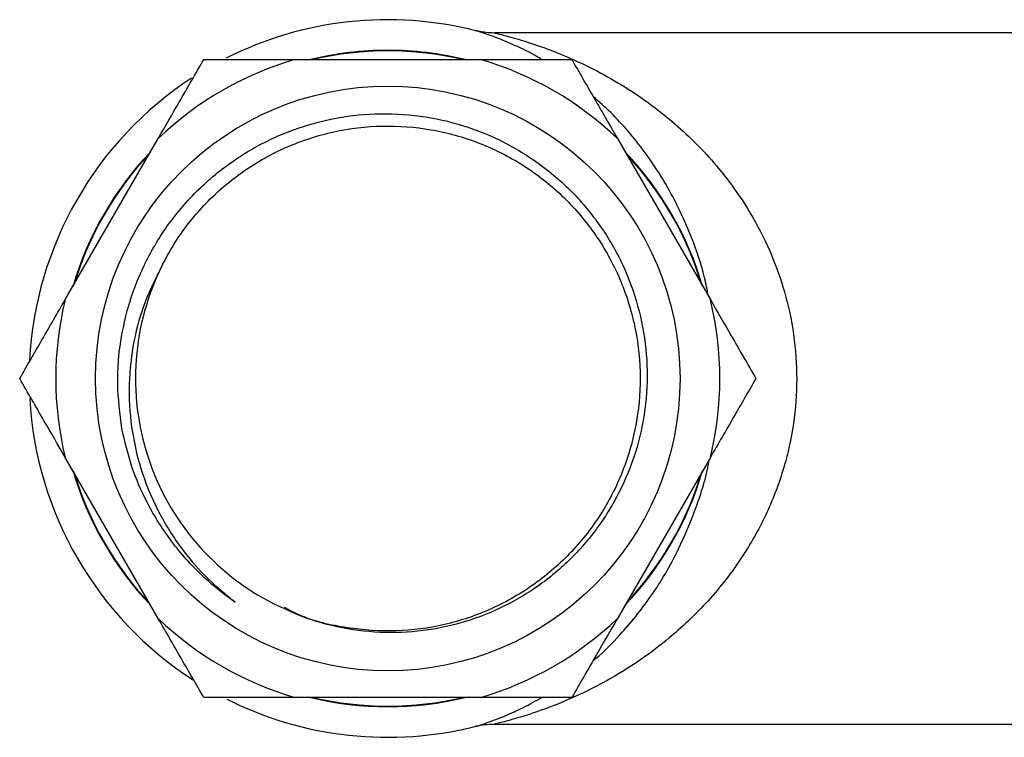
# Model space of a CAD drawing. Units: millimetres. Extents: x 5 to 795, y 5 to 795.
# Drawn here: x 512 to 549, y 313 to 340 of the extents above; entities that cross this region are included whole.
import ezdxf

# ---------------------------------------------------------------- set-up
doc = ezdxf.new("R2010")
doc.units = ezdxf.units.MM

msp = doc.modelspace()

# ---------------------------------------------------------------- linework, layer by layer
at = {"color": 7, "linetype": 'Continuous', "lineweight": 25}
for p, q in [((529.322, 339.543), (529.32, 339.543)), ((550.005, 339.457), (530.053, 339.457)), ((522.505, 338.457), (529.505, 338.457)), ((513.863, 329.426), (517.363, 335.488)), ((534.648, 335.488), (538.148, 329.426)), ((517.363, 317.426), (513.863, 323.488)), ((538.148, 323.488), (534.648, 317.426)), ((529.505, 314.457), (522.505, 314.457)), ((529.339, 313.377), (529.33, 313.375)), ((530.063, 313.457), (550.005, 313.457))]:
    msp.add_line(p, q, dxfattribs=at)
msp.add_circle((526.005, 326.457), 11, dxfattribs=at)
for radius, start, end in [(13.5, 75.7808, 116.7953), (12.328, 76.7538, 103.2462), (12.5, 106.2602, 133.7398), (12.5, 46.2602, 73.7398), (13.5, 123.1899, 177.1444), (12.328, 136.7538, 163.2462), (12.328, 16.7538, 43.2462), (9.5, 153.1797, 243.1797), (12.5, 166.2602, 193.7398), (12.5, 346.2602, 13.7398), (13.5, 183.1974, 237.1613), (12.328, 196.7538, 223.2462), (12.328, 316.7538, 343.2462), (12.5, 226.2602, 253.7398), (12.5, 286.2602, 313.7398), (13.5, 243.3058, 284.2601), (12.328, 256.7538, 283.2462)]:
    msp.add_arc((526.005, 326.457), radius, start, end, dxfattribs=at)
at = {"color": 8, "linetype": 'Continuous', "lineweight": 25}
for start, end in [(90, 103.6388), (76.3612, 90), (136.3612, 163.6388), (16.3612, 43.6388), (196.3612, 223.6388), (316.3612, 343.6388), (256.3612, 283.6388)]:
    msp.add_arc((526.005, 326.457), 12.348, start, end, dxfattribs=at)
for points, knots in [([(529.572, 339.463), (529.463, 339.498), (529.318, 339.544), (529.321, 339.543), (529.322, 339.543)], [0, 0, 0, 0, 0.749849, 1, 1, 1, 1]), ([(531.801, 338.457), (531.757, 338.485), (531.403, 338.707), (530.856, 338.962), (530.196, 339.245), (529.797, 339.389), (529.622, 339.447), (529.572, 339.463)], [0, 0, 0, 0, 0.050343, 0.406902, 0.653705, 0.9025, 1, 1, 1, 1]), ([(530.366, 339.375), (530.427, 339.359), (530.696, 339.289), (531.328, 339.102), (532.593, 338.656), (534.301, 337.864), (536.226, 336.595), (537.941, 335.036), (539.214, 333.448), (540.152, 331.83), (540.78, 330.337), (541.214, 328.73), (541.421, 327.072), (541.387, 325.366), (541.18, 324.124), (540.854, 322.856), (540.392, 321.573), (539.478, 319.862), (538.258, 318.234), (536.927, 316.932), (535.672, 315.96), (534.548, 315.238), (533.398, 314.629), (532.273, 314.143), (531.223, 313.775), (530.485, 313.568), (530.148, 313.484), (530.012, 313.451), (530.052, 313.461), (530.059, 313.463)], [0, 0, 0, 0, 0.0093858, 0.0414942, 0.0737085, 0.1405851, 0.2088676, 0.2653403, 0.3231819, 0.3604761, 0.398577, 0.434214, 0.4710101, 0.5070371, 0.5444289, 0.5531285, 0.5941471, 0.6364871, 0.6896564, 0.7442447, 0.7813176, 0.8183976, 0.8564282, 0.8944532, 0.9302307, 0.9666988, 0.9814783, 0.9967442, 1, 1, 1, 1]), ([(530.057, 339.452), (530.049, 339.454), (530.022, 339.461), (530.1, 339.442), (530.251, 339.404), (530.366, 339.375)], [0, 0, 0, 0, 0.083753, 0.30483, 1, 1, 1, 1]), ([(538.075, 329.553), (538.028, 329.791), (537.877, 330.574), (537.447, 331.793), (536.722, 333.409), (535.703, 335.015), (534.64, 336.269), (533.959, 336.869), (533.737, 337.065)], [0, 0, 0, 0, 0.06928, 0.227726, 0.389908, 0.631491, 0.879787, 1, 1, 1, 1]), ([(533.73, 315.836), (533.767, 315.866), (534.113, 316.144), (534.861, 316.91), (535.936, 318.223), (536.905, 319.847), (537.619, 321.584), (537.998, 322.742), (538.102, 323.392), (538.105, 323.415)], [0, 0, 0, 0, 0.019863, 0.184318, 0.410539, 0.642028, 0.815267, 0.993461, 1, 1, 1, 1]), ([(529.33, 313.375), (529.322, 313.372), (529.247, 313.349), (529.583, 313.449), (530.231, 313.681), (531.029, 314.02), (531.569, 314.327), (531.798, 314.457)], [0, 0, 0, 0, 0.031593, 0.270518, 0.53355, 0.802493, 1, 1, 1, 1])]:
    msp.add_open_spline(points, degree=3, knots=knots, dxfattribs=at)
at = {"color": 7, "linetype": 'Continuous', "lineweight": 25}
for points, knots in [([(530.057, 339.459), (530.033, 339.458), (529.913, 339.452), (529.718, 339.472), (529.508, 339.503), (529.373, 339.532), (529.332, 339.543), (529.323, 339.545)], [0, 0, 0, 0, 0.09391, 0.468653, 0.760029, 0.943785, 1, 1, 1, 1]), ([(517.363, 335.488), (517.628, 335.947), (518.216, 336.965), (518.771, 337.928), (519.077, 338.457)], [0, 0, 0, 0, 0.4502227, 1, 1, 1, 1]), ([(519.077, 338.457), (519.287, 338.457), (519.944, 338.457), (521.076, 338.457), (522.028, 338.457), (522.505, 338.457)], [0, 0, 0, 0, 0.1903515, 0.5939443, 1, 1, 1, 1]), ([(529.505, 338.457), (530.09, 338.457), (531.265, 338.457), (532.375, 338.457), (532.933, 338.457)], [0, 0, 0, 0, 0.49753, 1, 1, 1, 1]), ([(532.933, 338.457), (533.21, 337.978), (533.765, 337.017), (534.353, 335.999), (534.648, 335.488)], [0, 0, 0, 0, 0.497935, 1, 1, 1, 1]), ([(515.993, 324.575), (515.922, 325.135), (515.78, 326.262), (515.929, 327.969), (516.339, 329.631), (517.033, 331.198), (517.974, 332.629), (519.147, 333.878), (520.506, 334.913), (522.021, 335.696), (523.64, 336.216), (525.321, 336.451), (527.014, 336.406), (528.672, 336.069), (530.246, 335.464), (531.689, 334.599), (532.967, 333.512), (534.04, 332.22), (534.879, 330.773), (535.455, 329.209), (535.765, 327.577), (535.79, 325.916), (535.54, 324.277), (535.012, 322.71), (534.236, 321.256), (533.223, 319.959), (532.012, 318.849), (530.629, 317.966), (529.125, 317.326), (527.537, 316.956), (525.913, 316.851), (524.297, 317.031), (522.885, 317.42), (522.058, 317.817), (521.719, 317.979)], [0, 0, 0, 0, 0.03207, 0.0644, 0.096729, 0.12904, 0.161352, 0.19365, 0.225945, 0.258046, 0.290146, 0.322119, 0.35409, 0.385975, 0.41786, 0.449509, 0.481159, 0.51282, 0.544481, 0.575815, 0.60715, 0.638485, 0.669817, 0.700938, 0.732058, 0.763068, 0.794076, 0.824981, 0.855887, 0.886572, 0.917258, 0.947946, 0.978634, 1, 1, 1, 1]), ([(517.527, 330.744), (517.686, 331.034), (518.138, 331.864), (519.121, 333.086), (520.532, 334.297), (522.165, 335.214), (523.949, 335.795), (525.798, 336.015), (527.654, 335.875), (529.458, 335.374), (531.132, 334.528), (532.598, 333.38), (533.815, 331.972), (534.741, 330.345), (535.331, 328.564), (535.561, 326.716), (535.431, 324.86), (534.941, 323.054), (534.104, 321.375), (532.963, 319.902), (531.562, 318.678), (529.941, 317.743), (528.164, 317.144), (526.314, 316.899), (524.466, 317.037), (523.039, 317.356), (522.299, 317.74), (522.114, 317.836)], [0, 0, 0, 0, 0.022387, 0.064004, 0.105403, 0.147676, 0.190036, 0.231669, 0.273055, 0.315321, 0.357685, 0.399333, 0.440707, 0.482966, 0.525334, 0.566998, 0.608359, 0.650611, 0.692983, 0.734662, 0.776011, 0.818256, 0.860632, 0.902326, 0.943664, 0.9859, 1, 1, 1, 1]), ([(517.527, 330.744), (517.272, 330.239), (516.774, 329.256), (516.373, 327.659), (516.224, 326.051), (516.351, 324.437), (516.736, 322.845), (517.391, 321.32), (518.244, 320.002), (519.209, 318.902), (519.908, 318.332), (520.257, 318.046)], [0, 0, 0, 0, 0.119339, 0.232721, 0.346116, 0.459906, 0.573696, 0.691545, 0.809394, 0.904691, 1, 1, 1, 1]), ([(512.149, 326.457), (512.425, 326.936), (512.981, 327.898), (513.568, 328.915), (513.863, 329.426)], [0, 0, 0, 0, 0.4979351, 1, 1, 1, 1]), ([(538.148, 329.426), (538.412, 328.968), (539, 327.949), (539.556, 326.987), (539.862, 326.457)], [0, 0, 0, 0, 0.450223, 1, 1, 1, 1]), ([(513.863, 323.488), (513.598, 323.947), (513.01, 324.965), (512.454, 325.928), (512.149, 326.457)], [0, 0, 0, 0, 0.450223, 1, 1, 1, 1]), ([(539.862, 326.457), (539.585, 325.978), (539.03, 325.017), (538.443, 323.999), (538.148, 323.488)], [0, 0, 0, 0, 0.497935, 1, 1, 1, 1]), ([(520.257, 318.046), (520.17, 318.107), (519.736, 318.41), (518.887, 319.119), (517.835, 320.292), (516.959, 321.686), (516.331, 323.125), (516.106, 324.091), (515.993, 324.575)], [0, 0, 0, 0, 0.039725, 0.198918, 0.413638, 0.628358, 0.814179, 1, 1, 1, 1]), ([(519.077, 314.457), (518.801, 314.936), (518.245, 315.898), (517.658, 316.915), (517.363, 317.426)], [0, 0, 0, 0, 0.497935, 1, 1, 1, 1]), ([(534.648, 317.426), (534.383, 316.968), (533.795, 315.949), (533.239, 314.987), (532.933, 314.457)], [0, 0, 0, 0, 0.4502227, 1, 1, 1, 1]), ([(522.505, 314.457), (521.921, 314.457), (520.746, 314.457), (519.635, 314.457), (519.077, 314.457)], [0, 0, 0, 0, 0.49753, 1, 1, 1, 1]), ([(532.933, 314.457), (532.723, 314.457), (532.067, 314.457), (530.934, 314.457), (529.983, 314.457), (529.505, 314.457)], [0, 0, 0, 0, 0.1903515, 0.5939443, 1, 1, 1, 1]), ([(529.34, 313.374), (529.366, 313.38), (529.486, 313.409), (529.743, 313.452), (529.957, 313.455), (530.06, 313.456)], [0, 0, 0, 0, 0.12486, 0.582312, 1, 1, 1, 1])]:
    msp.add_open_spline(points, degree=3, knots=knots, dxfattribs=at)

doc.saveas('drawing.dxf')
